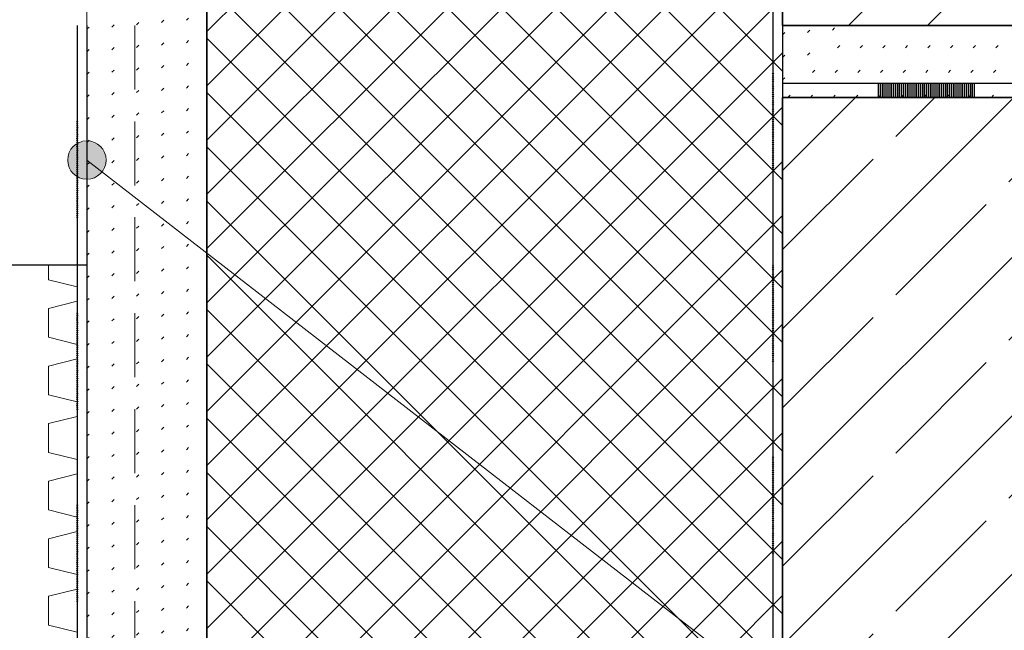
# Model space of a CAD drawing. Units: centimetres. Extents: x 0 to 214, y -4 to 297.
# Drawn here: x 50 to 81, y 121 to 140 of the extents above; entities that cross this region are included whole.
import ezdxf

# ---------------------------------------------------------------- set-up
doc = ezdxf.new("R2010")
doc.units = ezdxf.units.CM
for name, pattern in [('ALL_S31', [3, 2, -1]), ('AUSGEZOGEN', [0]), ('PUNKT2_S9', [1, 0, -1]), ('STRICHLINIE2_S3', [5, 4, -1])]:
    doc.linetypes.add(name, pattern=pattern)
for name, color, linetype, lineweight in [('SP_BECHRIFTUNG', 7, 'AUSGEZOGEN', 25), ('SP_KONSTRUKTION', 7, 'AUSGEZOGEN', 25), ('SP_SCHRAFFUREN', 7, 'AUSGEZOGEN', 25), ('Standard', 7, 'AUSGEZOGEN', 25)]:
    doc.layers.add(name, color=color, linetype=linetype, lineweight=lineweight)

msp = doc.modelspace()

# ---------------------------------------------------------------- hatches: boundary and pattern name
at = {"layer": 'SP_BECHRIFTUNG', "linetype": 'AUSGEZOGEN', "lineweight": 18, "transparency": 33554687}
for points in [[(51.632, 135.317), (52.079, 136.383), (51.447, 135.567)], [(51.447, 135.567), (52.079, 136.383), (51.776, 136.345)], [(51.632, 135.317), (52.367, 136.266), (52.079, 136.383)], [(51.447, 135.567), (51.776, 136.345), (51.408, 135.871)], [(51.408, 135.871), (51.776, 136.345), (51.526, 136.159)], [(51.921, 135.2), (52.367, 136.266), (51.632, 135.317)], [(51.921, 135.2), (52.553, 136.016), (52.367, 136.266)], [(52.224, 135.238), (52.553, 136.016), (51.921, 135.2)], [(52.224, 135.238), (52.592, 135.713), (52.553, 136.016)], [(52.592, 135.713), (52.224, 135.238), (52.474, 135.424)]]:
    msp.add_hatch(color=42, dxfattribs=at).paths.add_polyline_path(points)
at = {"layer": 'SP_KONSTRUKTION', "linetype": 'AUSGEZOGEN', "lineweight": -3, "transparency": 33554687}
for color, points in [(1, [(73.41, 138.5), (73.45, 138.54), (73.49, 138.5), (73.45, 138.46)]), (1, [(73.41, 138.44), (73.45, 138.48), (73.49, 138.44), (73.45, 138.4)]), (1, [(73.41, 138.38), (73.45, 138.42), (73.49, 138.38), (73.45, 138.34)]), (1, [(73.41, 138.32), (73.45, 138.36), (73.49, 138.32), (73.45, 138.28)]), (1, [(73.41, 138.26), (73.45, 138.3), (73.49, 138.26), (73.45, 138.22)]), (1, [(73.41, 138.2), (73.45, 138.24), (73.49, 138.2), (73.45, 138.16)]), (1, [(73.41, 138.14), (73.45, 138.18), (73.49, 138.14), (73.45, 138.1)]), (1, [(73.41, 138.08), (73.45, 138.12), (73.49, 138.08), (73.45, 138.04)]), (1, [(73.41, 138.02), (73.45, 138.06), (73.49, 138.02), (73.45, 137.98)]), (1, [(73.41, 137.96), (73.45, 138), (73.49, 137.96), (73.45, 137.92)]), (1, [(73.41, 137.9), (73.45, 137.94), (73.49, 137.9), (73.45, 137.86)]), (1, [(73.41, 137.84), (73.45, 137.88), (73.49, 137.84), (73.45, 137.8)]), (1, [(73.41, 137.78), (73.45, 137.82), (73.49, 137.78), (73.45, 137.74)]), (1, [(73.41, 137.72), (73.45, 137.76), (73.49, 137.72), (73.45, 137.68)]), (1, [(73.41, 137.66), (73.45, 137.7), (73.49, 137.66), (73.45, 137.62)]), (1, [(73.41, 137.6), (73.45, 137.64), (73.49, 137.6), (73.45, 137.56)]), (1, [(73.41, 137.54), (73.45, 137.58), (73.49, 137.54), (73.45, 137.5)]), (1, [(73.41, 137.48), (73.45, 137.52), (73.49, 137.48), (73.45, 137.44)]), (1, [(73.41, 137.42), (73.45, 137.46), (73.49, 137.42), (73.45, 137.38)]), (1, [(73.41, 137.36), (73.45, 137.4), (73.49, 137.36), (73.45, 137.32)]), (1, [(73.41, 137.3), (73.45, 137.34), (73.49, 137.3), (73.45, 137.26)]), (5, [(51.66, 137), (51.7, 137.04), (51.74, 137), (51.7, 136.96)]), (5, [(51.66, 136.94), (51.7, 136.98), (51.74, 136.94), (51.7, 136.9)]), (1, [(73.41, 137.24), (73.45, 137.28), (73.49, 137.24), (73.45, 137.2)]), (1, [(73.41, 137.18), (73.45, 137.22), (73.49, 137.18), (73.45, 137.14)]), (1, [(73.41, 137.12), (73.45, 137.16), (73.49, 137.12), (73.45, 137.08)]), (1, [(73.41, 137.06), (73.45, 137.1), (73.49, 137.06), (73.45, 137.02)]), (1, [(73.41, 137), (73.45, 137.04), (73.49, 137), (73.45, 136.96)]), (1, [(73.41, 136.94), (73.45, 136.98), (73.49, 136.94), (73.45, 136.9)]), (5, [(51.66, 136.88), (51.7, 136.92), (51.74, 136.88), (51.7, 136.84)]), (5, [(51.66, 136.82), (51.7, 136.86), (51.74, 136.82), (51.7, 136.78)]), (5, [(51.66, 136.76), (51.7, 136.8), (51.74, 136.76), (51.7, 136.72)]), (5, [(51.66, 136.7), (51.7, 136.74), (51.74, 136.7), (51.7, 136.66)]), (5, [(51.66, 136.64), (51.7, 136.68), (51.74, 136.64), (51.7, 136.6)]), (1, [(73.41, 136.88), (73.45, 136.92), (73.49, 136.88), (73.45, 136.84)]), (1, [(73.41, 136.82), (73.45, 136.86), (73.49, 136.82), (73.45, 136.78)]), (1, [(73.41, 136.76), (73.45, 136.8), (73.49, 136.76), (73.45, 136.72)]), (1, [(73.41, 136.7), (73.45, 136.74), (73.49, 136.7), (73.45, 136.66)]), (1, [(73.41, 136.64), (73.45, 136.68), (73.49, 136.64), (73.45, 136.6)]), (5, [(51.66, 136.58), (51.7, 136.62), (51.74, 136.58), (51.7, 136.54)]), (5, [(51.66, 136.52), (51.7, 136.56), (51.74, 136.52), (51.7, 136.48)]), (5, [(51.66, 136.46), (51.7, 136.5), (51.74, 136.46), (51.7, 136.42)]), (5, [(51.66, 136.4), (51.7, 136.44), (51.74, 136.4), (51.7, 136.36)]), (5, [(51.66, 136.34), (51.7, 136.38), (51.74, 136.34), (51.7, 136.3)]), (1, [(73.41, 136.58), (73.45, 136.62), (73.49, 136.58), (73.45, 136.54)]), (1, [(73.41, 136.52), (73.45, 136.56), (73.49, 136.52), (73.45, 136.48)]), (1, [(73.41, 136.46), (73.45, 136.5), (73.49, 136.46), (73.45, 136.42)]), (1, [(73.41, 136.4), (73.45, 136.44), (73.49, 136.4), (73.45, 136.36)]), (1, [(73.41, 136.34), (73.45, 136.38), (73.49, 136.34), (73.45, 136.3)]), (5, [(51.66, 136.28), (51.7, 136.32), (51.74, 136.28), (51.7, 136.24)]), (5, [(51.66, 136.22), (51.7, 136.26), (51.74, 136.22), (51.7, 136.18)]), (5, [(51.66, 136.16), (51.7, 136.2), (51.74, 136.16), (51.7, 136.12)]), (5, [(51.66, 136.1), (51.7, 136.14), (51.74, 136.1), (51.7, 136.06)]), (5, [(51.66, 136.04), (51.7, 136.08), (51.74, 136.04), (51.7, 136)]), (1, [(73.41, 136.28), (73.45, 136.32), (73.49, 136.28), (73.45, 136.24)]), (1, [(73.41, 136.22), (73.45, 136.26), (73.49, 136.22), (73.45, 136.18)]), (1, [(73.41, 136.16), (73.45, 136.2), (73.49, 136.16), (73.45, 136.12)]), (1, [(73.41, 136.1), (73.45, 136.14), (73.49, 136.1), (73.45, 136.06)]), (1, [(73.41, 136.04), (73.45, 136.08), (73.49, 136.04), (73.45, 136)]), (5, [(51.66, 135.98), (51.7, 136.02), (51.74, 135.98), (51.7, 135.94)]), (5, [(51.66, 135.92), (51.7, 135.96), (51.74, 135.92), (51.7, 135.88)]), (5, [(51.66, 135.86), (51.7, 135.9), (51.74, 135.86), (51.7, 135.82)]), (5, [(51.66, 135.8), (51.7, 135.84), (51.74, 135.8), (51.7, 135.76)]), (5, [(51.66, 135.74), (51.7, 135.78), (51.74, 135.74), (51.7, 135.7)]), (1, [(73.41, 135.98), (73.45, 136.02), (73.49, 135.98), (73.45, 135.94)]), (1, [(73.41, 135.92), (73.45, 135.96), (73.49, 135.92), (73.45, 135.88)]), (1, [(73.41, 135.86), (73.45, 135.9), (73.49, 135.86), (73.45, 135.82)]), (1, [(73.41, 135.8), (73.45, 135.84), (73.49, 135.8), (73.45, 135.76)]), (1, [(73.41, 135.74), (73.45, 135.78), (73.49, 135.74), (73.45, 135.7)]), (5, [(51.66, 135.68), (51.7, 135.72), (51.74, 135.68), (51.7, 135.64)]), (5, [(51.66, 135.62), (51.7, 135.66), (51.74, 135.62), (51.7, 135.58)]), (5, [(51.66, 135.56), (51.7, 135.6), (51.74, 135.56), (51.7, 135.52)]), (5, [(51.66, 135.5), (51.7, 135.54), (51.74, 135.5), (51.7, 135.46)]), (5, [(51.66, 135.44), (51.7, 135.48), (51.74, 135.44), (51.7, 135.4)]), (1, [(73.41, 135.68), (73.45, 135.72), (73.49, 135.68), (73.45, 135.64)]), (1, [(73.41, 135.62), (73.45, 135.66), (73.49, 135.62), (73.45, 135.58)]), (1, [(73.41, 135.56), (73.45, 135.6), (73.49, 135.56), (73.45, 135.52)]), (1, [(73.41, 135.5), (73.45, 135.54), (73.49, 135.5), (73.45, 135.46)]), (5, [(51.66, 135.38), (51.7, 135.42), (51.74, 135.38), (51.7, 135.34)]), (5, [(51.66, 135.32), (51.7, 135.36), (51.74, 135.32), (51.7, 135.28)]), (5, [(51.66, 135.26), (51.7, 135.3), (51.74, 135.26), (51.7, 135.22)]), (5, [(51.66, 135.2), (51.7, 135.24), (51.74, 135.2), (51.7, 135.16)]), (5, [(51.66, 135.14), (51.7, 135.18), (51.74, 135.14), (51.7, 135.1)]), (5, [(51.66, 135.08), (51.7, 135.12), (51.74, 135.08), (51.7, 135.04)]), (5, [(51.66, 135.02), (51.7, 135.06), (51.74, 135.02), (51.7, 134.98)]), (5, [(51.66, 134.96), (51.7, 135), (51.74, 134.96), (51.7, 134.92)]), (5, [(51.66, 134.9), (51.7, 134.94), (51.74, 134.9), (51.7, 134.86)]), (5, [(51.66, 134.84), (51.7, 134.88), (51.74, 134.84), (51.7, 134.8)]), (5, [(51.66, 134.78), (51.7, 134.82), (51.74, 134.78), (51.7, 134.74)]), (5, [(51.66, 134.72), (51.7, 134.76), (51.74, 134.72), (51.7, 134.68)]), (5, [(51.66, 134.66), (51.7, 134.7), (51.74, 134.66), (51.7, 134.62)]), (5, [(51.66, 134.6), (51.7, 134.64), (51.74, 134.6), (51.7, 134.56)]), (5, [(51.66, 134.54), (51.7, 134.58), (51.74, 134.54), (51.7, 134.5)]), (5, [(51.66, 134.48), (51.7, 134.52), (51.74, 134.48), (51.7, 134.44)]), (5, [(51.66, 134.42), (51.7, 134.46), (51.74, 134.42), (51.7, 134.38)]), (5, [(51.66, 134.36), (51.7, 134.4), (51.74, 134.36), (51.7, 134.32)]), (5, [(51.66, 134.3), (51.7, 134.34), (51.74, 134.3), (51.7, 134.26)]), (5, [(51.66, 134.24), (51.7, 134.28), (51.74, 134.24), (51.7, 134.2)]), (5, [(51.66, 134.18), (51.7, 134.22), (51.74, 134.18), (51.7, 134.14)]), (5, [(51.66, 134.12), (51.7, 134.16), (51.74, 134.12), (51.7, 134.08)]), (5, [(51.66, 134.06), (51.7, 134.1), (51.74, 134.06), (51.7, 134.02)]), (5, [(51.66, 134), (51.7, 134.04), (51.74, 134), (51.7, 133.96)]), (1, [(73.41, 132.5), (73.45, 132.54), (73.49, 132.5), (73.45, 132.46)]), (1, [(73.41, 132.44), (73.45, 132.48), (73.49, 132.44), (73.45, 132.4)]), (1, [(73.41, 132.38), (73.45, 132.42), (73.49, 132.38), (73.45, 132.34)]), (1, [(73.41, 132.32), (73.45, 132.36), (73.49, 132.32), (73.45, 132.28)]), (1, [(73.41, 132.26), (73.45, 132.3), (73.49, 132.26), (73.45, 132.22)]), (1, [(73.41, 132.2), (73.45, 132.24), (73.49, 132.2), (73.45, 132.16)]), (1, [(73.41, 132.14), (73.45, 132.18), (73.49, 132.14), (73.45, 132.1)]), (1, [(73.41, 132.08), (73.45, 132.12), (73.49, 132.08), (73.45, 132.04)]), (1, [(73.41, 132.02), (73.45, 132.06), (73.49, 132.02), (73.45, 131.98)]), (1, [(73.41, 131.96), (73.45, 132), (73.49, 131.96), (73.45, 131.92)]), (1, [(73.41, 131.9), (73.45, 131.94), (73.49, 131.9), (73.45, 131.86)]), (1, [(73.41, 131.84), (73.45, 131.88), (73.49, 131.84), (73.45, 131.8)]), (1, [(73.41, 131.78), (73.45, 131.82), (73.49, 131.78), (73.45, 131.74)]), (1, [(73.41, 131.72), (73.45, 131.76), (73.49, 131.72), (73.45, 131.68)]), (1, [(73.41, 131.66), (73.45, 131.7), (73.49, 131.66), (73.45, 131.62)]), (1, [(73.41, 131.6), (73.45, 131.64), (73.49, 131.6), (73.45, 131.56)]), (1, [(73.41, 131.54), (73.45, 131.58), (73.49, 131.54), (73.45, 131.5)]), (1, [(73.41, 131.48), (73.45, 131.52), (73.49, 131.48), (73.45, 131.44)]), (1, [(73.41, 131.42), (73.45, 131.46), (73.49, 131.42), (73.45, 131.38)]), (1, [(73.41, 131.36), (73.45, 131.4), (73.49, 131.36), (73.45, 131.32)]), (1, [(73.41, 131.3), (73.45, 131.34), (73.49, 131.3), (73.45, 131.26)]), (1, [(73.41, 131.24), (73.45, 131.28), (73.49, 131.24), (73.45, 131.2)]), (1, [(73.41, 131.18), (73.45, 131.22), (73.49, 131.18), (73.45, 131.14)]), (1, [(73.41, 131.12), (73.45, 131.16), (73.49, 131.12), (73.45, 131.08)]), (5, [(51.66, 131), (51.7, 131.04), (51.74, 131), (51.7, 130.96)]), (5, [(51.66, 130.94), (51.7, 130.98), (51.74, 130.94), (51.7, 130.9)]), (5, [(51.66, 130.88), (51.7, 130.92), (51.74, 130.88), (51.7, 130.84)]), (5, [(51.66, 130.82), (51.7, 130.86), (51.74, 130.82), (51.7, 130.78)]), (1, [(73.41, 131.06), (73.45, 131.1), (73.49, 131.06), (73.45, 131.02)]), (1, [(73.41, 131), (73.45, 131.04), (73.49, 131), (73.45, 130.96)]), (1, [(73.41, 130.94), (73.45, 130.98), (73.49, 130.94), (73.45, 130.9)]), (1, [(73.41, 130.88), (73.45, 130.92), (73.49, 130.88), (73.45, 130.84)]), (1, [(73.41, 130.82), (73.45, 130.86), (73.49, 130.82), (73.45, 130.78)]), (5, [(51.66, 130.76), (51.7, 130.8), (51.74, 130.76), (51.7, 130.72)]), (5, [(51.66, 130.7), (51.7, 130.74), (51.74, 130.7), (51.7, 130.66)]), (5, [(51.66, 130.64), (51.7, 130.68), (51.74, 130.64), (51.7, 130.6)]), (5, [(51.66, 130.58), (51.7, 130.62), (51.74, 130.58), (51.7, 130.54)]), (5, [(51.66, 130.52), (51.7, 130.56), (51.74, 130.52), (51.7, 130.48)]), (1, [(73.41, 130.76), (73.45, 130.8), (73.49, 130.76), (73.45, 130.72)]), (1, [(73.41, 130.7), (73.45, 130.74), (73.49, 130.7), (73.45, 130.66)]), (1, [(73.41, 130.64), (73.45, 130.68), (73.49, 130.64), (73.45, 130.6)]), (1, [(73.41, 130.58), (73.45, 130.62), (73.49, 130.58), (73.45, 130.54)]), (1, [(73.41, 130.52), (73.45, 130.56), (73.49, 130.52), (73.45, 130.48)]), (5, [(51.66, 130.46), (51.7, 130.5), (51.74, 130.46), (51.7, 130.42)]), (5, [(51.66, 130.4), (51.7, 130.44), (51.74, 130.4), (51.7, 130.36)]), (5, [(51.66, 130.34), (51.7, 130.38), (51.74, 130.34), (51.7, 130.3)]), (5, [(51.66, 130.28), (51.7, 130.32), (51.74, 130.28), (51.7, 130.24)]), (5, [(51.66, 130.22), (51.7, 130.26), (51.74, 130.22), (51.7, 130.18)]), (1, [(73.41, 130.46), (73.45, 130.5), (73.49, 130.46), (73.45, 130.42)]), (1, [(73.41, 130.4), (73.45, 130.44), (73.49, 130.4), (73.45, 130.36)]), (1, [(73.41, 130.34), (73.45, 130.38), (73.49, 130.34), (73.45, 130.3)]), (1, [(73.41, 130.28), (73.45, 130.32), (73.49, 130.28), (73.45, 130.24)]), (1, [(73.41, 130.22), (73.45, 130.26), (73.49, 130.22), (73.45, 130.18)]), (5, [(51.66, 130.16), (51.7, 130.2), (51.74, 130.16), (51.7, 130.12)]), (5, [(51.66, 130.1), (51.7, 130.14), (51.74, 130.1), (51.7, 130.06)]), (5, [(51.66, 130.04), (51.7, 130.08), (51.74, 130.04), (51.7, 130)]), (5, [(51.66, 129.98), (51.7, 130.02), (51.74, 129.98), (51.7, 129.94)]), (5, [(51.66, 129.92), (51.7, 129.96), (51.74, 129.92), (51.7, 129.88)]), (5, [(51.66, 129.86), (51.7, 129.9), (51.74, 129.86), (51.7, 129.82)]), (1, [(73.41, 130.16), (73.45, 130.2), (73.49, 130.16), (73.45, 130.12)]), (1, [(73.41, 130.1), (73.45, 130.14), (73.49, 130.1), (73.45, 130.06)]), (1, [(73.41, 130.04), (73.45, 130.08), (73.49, 130.04), (73.45, 130)]), (1, [(73.41, 129.98), (73.45, 130.02), (73.49, 129.98), (73.45, 129.94)]), (1, [(73.41, 129.92), (73.45, 129.96), (73.49, 129.92), (73.45, 129.88)]), (1, [(73.41, 129.86), (73.45, 129.9), (73.49, 129.86), (73.45, 129.82)]), (5, [(51.66, 129.8), (51.7, 129.84), (51.74, 129.8), (51.7, 129.76)]), (5, [(51.66, 129.74), (51.7, 129.78), (51.74, 129.74), (51.7, 129.7)]), (5, [(51.66, 129.68), (51.7, 129.72), (51.74, 129.68), (51.7, 129.64)]), (5, [(51.66, 129.62), (51.7, 129.66), (51.74, 129.62), (51.7, 129.58)]), (5, [(51.66, 129.56), (51.7, 129.6), (51.74, 129.56), (51.7, 129.52)]), (1, [(73.41, 129.8), (73.45, 129.84), (73.49, 129.8), (73.45, 129.76)]), (1, [(73.41, 129.74), (73.45, 129.78), (73.49, 129.74), (73.45, 129.7)]), (1, [(73.41, 129.68), (73.45, 129.72), (73.49, 129.68), (73.45, 129.64)]), (1, [(73.41, 129.62), (73.45, 129.66), (73.49, 129.62), (73.45, 129.58)]), (1, [(73.41, 129.56), (73.45, 129.6), (73.49, 129.56), (73.45, 129.52)]), (5, [(51.66, 129.5), (51.7, 129.54), (51.74, 129.5), (51.7, 129.46)]), (5, [(51.66, 129.44), (51.7, 129.48), (51.74, 129.44), (51.7, 129.4)]), (5, [(51.66, 129.38), (51.7, 129.42), (51.74, 129.38), (51.7, 129.34)]), (5, [(51.66, 129.32), (51.7, 129.36), (51.74, 129.32), (51.7, 129.28)]), (5, [(51.66, 129.26), (51.7, 129.3), (51.74, 129.26), (51.7, 129.22)]), (1, [(73.41, 129.5), (73.45, 129.54), (73.49, 129.5), (73.45, 129.46)]), (5, [(51.66, 129.2), (51.7, 129.24), (51.74, 129.2), (51.7, 129.16)]), (5, [(51.66, 129.14), (51.7, 129.18), (51.74, 129.14), (51.7, 129.1)]), (5, [(51.66, 129.08), (51.7, 129.12), (51.74, 129.08), (51.7, 129.04)]), (5, [(51.66, 129.02), (51.7, 129.06), (51.74, 129.02), (51.7, 128.98)]), (5, [(51.66, 128.96), (51.7, 129), (51.74, 128.96), (51.7, 128.92)]), (5, [(51.66, 128.9), (51.7, 128.94), (51.74, 128.9), (51.7, 128.86)]), (5, [(51.66, 128.84), (51.7, 128.88), (51.74, 128.84), (51.7, 128.8)]), (5, [(51.66, 128.78), (51.7, 128.82), (51.74, 128.78), (51.7, 128.74)]), (5, [(51.66, 128.72), (51.7, 128.76), (51.74, 128.72), (51.7, 128.68)]), (5, [(51.66, 128.66), (51.7, 128.7), (51.74, 128.66), (51.7, 128.62)]), (5, [(51.66, 128.6), (51.7, 128.64), (51.74, 128.6), (51.7, 128.56)]), (5, [(51.66, 128.54), (51.7, 128.58), (51.74, 128.54), (51.7, 128.5)]), (5, [(51.66, 128.48), (51.7, 128.52), (51.74, 128.48), (51.7, 128.44)]), (5, [(51.66, 128.42), (51.7, 128.46), (51.74, 128.42), (51.7, 128.38)]), (5, [(51.66, 128.36), (51.7, 128.4), (51.74, 128.36), (51.7, 128.32)]), (5, [(51.66, 128.3), (51.7, 128.34), (51.74, 128.3), (51.7, 128.26)]), (5, [(51.66, 128.24), (51.7, 128.28), (51.74, 128.24), (51.7, 128.2)]), (5, [(51.66, 128.18), (51.7, 128.22), (51.74, 128.18), (51.7, 128.14)]), (5, [(51.66, 128.12), (51.7, 128.16), (51.74, 128.12), (51.7, 128.08)]), (5, [(51.66, 128.06), (51.7, 128.1), (51.74, 128.06), (51.7, 128.02)]), (5, [(51.66, 128), (51.7, 128.04), (51.74, 128), (51.7, 127.96)]), (1, [(73.41, 126.5), (73.45, 126.54), (73.49, 126.5), (73.45, 126.46)]), (1, [(73.41, 126.44), (73.45, 126.48), (73.49, 126.44), (73.45, 126.4)]), (1, [(73.41, 126.38), (73.45, 126.42), (73.49, 126.38), (73.45, 126.34)]), (1, [(73.41, 126.32), (73.45, 126.36), (73.49, 126.32), (73.45, 126.28)]), (1, [(73.41, 126.26), (73.45, 126.3), (73.49, 126.26), (73.45, 126.22)]), (1, [(73.41, 126.2), (73.45, 126.24), (73.49, 126.2), (73.45, 126.16)]), (1, [(73.41, 126.14), (73.45, 126.18), (73.49, 126.14), (73.45, 126.1)]), (1, [(73.41, 126.08), (73.45, 126.12), (73.49, 126.08), (73.45, 126.04)]), (1, [(73.41, 126.02), (73.45, 126.06), (73.49, 126.02), (73.45, 125.98)]), (1, [(73.41, 125.96), (73.45, 126), (73.49, 125.96), (73.45, 125.92)]), (1, [(73.41, 125.9), (73.45, 125.94), (73.49, 125.9), (73.45, 125.86)]), (1, [(73.41, 125.84), (73.45, 125.88), (73.49, 125.84), (73.45, 125.8)]), (1, [(73.41, 125.78), (73.45, 125.82), (73.49, 125.78), (73.45, 125.74)]), (1, [(73.41, 125.72), (73.45, 125.76), (73.49, 125.72), (73.45, 125.68)]), (1, [(73.41, 125.66), (73.45, 125.7), (73.49, 125.66), (73.45, 125.62)]), (1, [(73.41, 125.6), (73.45, 125.64), (73.49, 125.6), (73.45, 125.56)]), (1, [(73.41, 125.54), (73.45, 125.58), (73.49, 125.54), (73.45, 125.5)]), (1, [(73.41, 125.48), (73.45, 125.52), (73.49, 125.48), (73.45, 125.44)]), (1, [(73.41, 125.42), (73.45, 125.46), (73.49, 125.42), (73.45, 125.38)]), (1, [(73.41, 125.36), (73.45, 125.4), (73.49, 125.36), (73.45, 125.32)]), (1, [(73.41, 125.3), (73.45, 125.34), (73.49, 125.3), (73.45, 125.26)]), (5, [(51.66, 125), (51.7, 125.04), (51.74, 125), (51.7, 124.96)]), (5, [(51.66, 124.94), (51.7, 124.98), (51.74, 124.94), (51.7, 124.9)]), (1, [(73.41, 125.24), (73.45, 125.28), (73.49, 125.24), (73.45, 125.2)]), (1, [(73.41, 125.18), (73.45, 125.22), (73.49, 125.18), (73.45, 125.14)]), (1, [(73.41, 125.12), (73.45, 125.16), (73.49, 125.12), (73.45, 125.08)]), (1, [(73.41, 125.06), (73.45, 125.1), (73.49, 125.06), (73.45, 125.02)]), (1, [(73.41, 125), (73.45, 125.04), (73.49, 125), (73.45, 124.96)]), (1, [(73.41, 124.94), (73.45, 124.98), (73.49, 124.94), (73.45, 124.9)]), (5, [(51.66, 124.88), (51.7, 124.92), (51.74, 124.88), (51.7, 124.84)]), (5, [(51.66, 124.82), (51.7, 124.86), (51.74, 124.82), (51.7, 124.78)]), (5, [(51.66, 124.76), (51.7, 124.8), (51.74, 124.76), (51.7, 124.72)]), (5, [(51.66, 124.7), (51.7, 124.74), (51.74, 124.7), (51.7, 124.66)]), (5, [(51.66, 124.64), (51.7, 124.68), (51.74, 124.64), (51.7, 124.6)]), (1, [(73.41, 124.88), (73.45, 124.92), (73.49, 124.88), (73.45, 124.84)]), (1, [(73.41, 124.82), (73.45, 124.86), (73.49, 124.82), (73.45, 124.78)]), (1, [(73.41, 124.76), (73.45, 124.8), (73.49, 124.76), (73.45, 124.72)]), (1, [(73.41, 124.7), (73.45, 124.74), (73.49, 124.7), (73.45, 124.66)]), (1, [(73.41, 124.64), (73.45, 124.68), (73.49, 124.64), (73.45, 124.6)]), (5, [(51.66, 124.58), (51.7, 124.62), (51.74, 124.58), (51.7, 124.54)]), (5, [(51.66, 124.52), (51.7, 124.56), (51.74, 124.52), (51.7, 124.48)]), (5, [(51.66, 124.46), (51.7, 124.5), (51.74, 124.46), (51.7, 124.42)]), (5, [(51.66, 124.4), (51.7, 124.44), (51.74, 124.4), (51.7, 124.36)]), (5, [(51.66, 124.34), (51.7, 124.38), (51.74, 124.34), (51.7, 124.3)]), (1, [(73.41, 124.58), (73.45, 124.62), (73.49, 124.58), (73.45, 124.54)]), (1, [(73.41, 124.52), (73.45, 124.56), (73.49, 124.52), (73.45, 124.48)]), (1, [(73.41, 124.46), (73.45, 124.5), (73.49, 124.46), (73.45, 124.42)]), (1, [(73.41, 124.4), (73.45, 124.44), (73.49, 124.4), (73.45, 124.36)]), (1, [(73.41, 124.34), (73.45, 124.38), (73.49, 124.34), (73.45, 124.3)]), (5, [(51.66, 124.28), (51.7, 124.32), (51.74, 124.28), (51.7, 124.24)]), (5, [(51.66, 124.22), (51.7, 124.26), (51.74, 124.22), (51.7, 124.18)]), (5, [(51.66, 124.16), (51.7, 124.2), (51.74, 124.16), (51.7, 124.12)]), (5, [(51.66, 124.1), (51.7, 124.14), (51.74, 124.1), (51.7, 124.06)]), (5, [(51.66, 124.04), (51.7, 124.08), (51.74, 124.04), (51.7, 124)]), (1, [(73.41, 124.28), (73.45, 124.32), (73.49, 124.28), (73.45, 124.24)]), (1, [(73.41, 124.22), (73.45, 124.26), (73.49, 124.22), (73.45, 124.18)]), (1, [(73.41, 124.16), (73.45, 124.2), (73.49, 124.16), (73.45, 124.12)]), (1, [(73.41, 124.1), (73.45, 124.14), (73.49, 124.1), (73.45, 124.06)]), (1, [(73.41, 124.04), (73.45, 124.08), (73.49, 124.04), (73.45, 124)]), (5, [(51.66, 123.98), (51.7, 124.02), (51.74, 123.98), (51.7, 123.94)]), (5, [(51.66, 123.92), (51.7, 123.96), (51.74, 123.92), (51.7, 123.88)]), (5, [(51.66, 123.86), (51.7, 123.9), (51.74, 123.86), (51.7, 123.82)]), (5, [(51.66, 123.8), (51.7, 123.84), (51.74, 123.8), (51.7, 123.76)]), (5, [(51.66, 123.74), (51.7, 123.78), (51.74, 123.74), (51.7, 123.7)]), (1, [(73.41, 123.98), (73.45, 124.02), (73.49, 123.98), (73.45, 123.94)]), (1, [(73.41, 123.92), (73.45, 123.96), (73.49, 123.92), (73.45, 123.88)]), (1, [(73.41, 123.86), (73.45, 123.9), (73.49, 123.86), (73.45, 123.82)]), (1, [(73.41, 123.8), (73.45, 123.84), (73.49, 123.8), (73.45, 123.76)]), (1, [(73.41, 123.74), (73.45, 123.78), (73.49, 123.74), (73.45, 123.7)]), (5, [(51.66, 123.68), (51.7, 123.72), (51.74, 123.68), (51.7, 123.64)]), (5, [(51.66, 123.62), (51.7, 123.66), (51.74, 123.62), (51.7, 123.58)]), (5, [(51.66, 123.56), (51.7, 123.6), (51.74, 123.56), (51.7, 123.52)]), (5, [(51.66, 123.5), (51.7, 123.54), (51.74, 123.5), (51.7, 123.46)]), (5, [(51.66, 123.44), (51.7, 123.48), (51.74, 123.44), (51.7, 123.4)]), (1, [(73.41, 123.68), (73.45, 123.72), (73.49, 123.68), (73.45, 123.64)]), (1, [(73.41, 123.62), (73.45, 123.66), (73.49, 123.62), (73.45, 123.58)]), (1, [(73.41, 123.56), (73.45, 123.6), (73.49, 123.56), (73.45, 123.52)]), (1, [(73.41, 123.5), (73.45, 123.54), (73.49, 123.5), (73.45, 123.46)]), (5, [(51.66, 123.38), (51.7, 123.42), (51.74, 123.38), (51.7, 123.34)]), (5, [(51.66, 123.32), (51.7, 123.36), (51.74, 123.32), (51.7, 123.28)]), (5, [(51.66, 123.26), (51.7, 123.3), (51.74, 123.26), (51.7, 123.22)]), (5, [(51.66, 123.2), (51.7, 123.24), (51.74, 123.2), (51.7, 123.16)]), (5, [(51.66, 123.14), (51.7, 123.18), (51.74, 123.14), (51.7, 123.1)]), (5, [(51.66, 123.08), (51.7, 123.12), (51.74, 123.08), (51.7, 123.04)]), (5, [(51.66, 123.02), (51.7, 123.06), (51.74, 123.02), (51.7, 122.98)]), (5, [(51.66, 122.96), (51.7, 123), (51.74, 122.96), (51.7, 122.92)]), (5, [(51.66, 122.9), (51.7, 122.94), (51.74, 122.9), (51.7, 122.86)]), (5, [(51.66, 122.84), (51.7, 122.88), (51.74, 122.84), (51.7, 122.8)]), (5, [(51.66, 122.78), (51.7, 122.82), (51.74, 122.78), (51.7, 122.74)]), (5, [(51.66, 122.72), (51.7, 122.76), (51.74, 122.72), (51.7, 122.68)]), (5, [(51.66, 122.66), (51.7, 122.7), (51.74, 122.66), (51.7, 122.62)]), (5, [(51.66, 122.6), (51.7, 122.64), (51.74, 122.6), (51.7, 122.56)]), (5, [(51.66, 122.54), (51.7, 122.58), (51.74, 122.54), (51.7, 122.5)]), (5, [(51.66, 122.48), (51.7, 122.52), (51.74, 122.48), (51.7, 122.44)]), (5, [(51.66, 122.42), (51.7, 122.46), (51.74, 122.42), (51.7, 122.38)]), (5, [(51.66, 122.36), (51.7, 122.4), (51.74, 122.36), (51.7, 122.32)]), (5, [(51.66, 122.3), (51.7, 122.34), (51.74, 122.3), (51.7, 122.26)]), (5, [(51.66, 122.24), (51.7, 122.28), (51.74, 122.24), (51.7, 122.2)]), (5, [(51.66, 122.18), (51.7, 122.22), (51.74, 122.18), (51.7, 122.14)]), (5, [(51.66, 122.12), (51.7, 122.16), (51.74, 122.12), (51.7, 122.08)]), (5, [(51.66, 122.06), (51.7, 122.1), (51.74, 122.06), (51.7, 122.02)]), (5, [(51.66, 122), (51.7, 122.04), (51.74, 122), (51.7, 121.96)])]:
    msp.add_hatch(color=color, dxfattribs=at).paths.add_polyline_path(points, flags=16)

# ---------------------------------------------------------------- linework, layer by layer
at = {"layer": 'SP_BECHRIFTUNG', "color": 42, "linetype": 'AUSGEZOGEN', "lineweight": 18, "transparency": 33554687}
for p, q in [((51.526, 136.159), (51.526, 136.159)), ((52.367, 136.266), (52.367, 136.266)), ((51.632, 135.317), (51.632, 135.317)), ((52.474, 135.424), (52.474, 135.424))]:
    msp.add_line(p, q, dxfattribs=at)
msp.add_lwpolyline([(194, 80.483), (123.375, 80.483), (52, 135.792)], dxfattribs=at)
msp.add_circle((52, 135.792), 0.6, dxfattribs=at)
at = {"layer": 'SP_KONSTRUKTION', "color": 7, "linetype": 'ALL_S31', "lineweight": 20, "transparency": 33554687}
msp.add_line((53.5, 230), (53.5, 109.25), dxfattribs=at)
at = {"layer": 'SP_KONSTRUKTION', "color": 7, "linetype": 'AUSGEZOGEN', "lineweight": 18, "transparency": 33554687}
msp.add_line((52, 192.5), (52, 109.25), dxfattribs=at)
at = {"layer": 'SP_KONSTRUKTION', "color": 7, "linetype": 'AUSGEZOGEN', "lineweight": 35, "transparency": 33554687}
for p, q in [((55.75, 177.5), (55.75, 47)), ((73.75, 140), (73.75, 177.5)), ((73.75, 140), (110.5, 140)), ((73.75, 47), (73.75, 137.75)), ((73.75, 137.75), (125.25, 137.75))]:
    msp.add_line(p, q, dxfattribs=at)
at = {"layer": 'SP_KONSTRUKTION', "color": 1, "linetype": 'AUSGEZOGEN', "lineweight": -3, "transparency": 33554687}
for p, q in [((73.75, 141.5), (73.75, 138.5)), ((73.45, 138.5), (73.45, 135.5)), ((73.45, 138.5), (73.45, 135.5)), ((73.45, 138.5), (73.45, 135.5)), ((73.45, 138.5), (73.45, 135.5)), ((73.45, 138.5), (73.45, 135.5)), ((73.75, 138.5), (73.75, 135.5)), ((73.75, 135.5), (73.75, 132.5)), ((73.45, 132.5), (73.45, 129.5)), ((73.45, 132.5), (73.45, 129.5)), ((73.45, 132.5), (73.45, 129.5)), ((73.45, 132.5), (73.45, 129.5)), ((73.45, 132.5), (73.45, 129.5)), ((73.75, 132.5), (73.75, 129.5)), ((73.75, 129.5), (73.75, 126.5)), ((73.45, 126.5), (73.45, 123.5)), ((73.45, 126.5), (73.45, 123.5)), ((73.45, 126.5), (73.45, 123.5)), ((73.45, 126.5), (73.45, 123.5)), ((73.45, 126.5), (73.45, 123.5)), ((73.75, 126.5), (73.75, 123.5)), ((73.75, 123.5), (73.75, 120.5))]:
    msp.add_line(p, q, dxfattribs=at)
at = {"layer": 'SP_KONSTRUKTION', "color": 5, "linetype": 'AUSGEZOGEN', "lineweight": -3, "transparency": 33554687}
for p, q in [((52, 140), (52, 137)), ((51.7, 137), (51.7, 134)), ((51.7, 137), (51.7, 134)), ((51.7, 137), (51.7, 134)), ((51.7, 137), (51.7, 134)), ((51.7, 137), (51.7, 134)), ((52, 137), (52, 134)), ((52, 134), (52, 131)), ((51.7, 131), (51.7, 128)), ((51.7, 131), (51.7, 128)), ((51.7, 131), (51.7, 128)), ((51.7, 131), (51.7, 128)), ((51.7, 131), (51.7, 128)), ((52, 131), (52, 128)), ((52, 128), (52, 125)), ((51.7, 125), (51.7, 122)), ((51.7, 125), (51.7, 122)), ((51.7, 125), (51.7, 122)), ((51.7, 125), (51.7, 122)), ((51.7, 125), (51.7, 122)), ((52, 125), (52, 122)), ((52, 122), (52, 119))]:
    msp.add_line(p, q, dxfattribs=at)
at = {"layer": 'SP_KONSTRUKTION', "color": 92, "linetype": 'AUSGEZOGEN', "lineweight": -3, "transparency": 33554687}
for p, q in [((73.75, 138.2), (76.75, 138.2)), ((76.75, 137.75), (76.75, 138.2)), ((76.75, 138.2), (79.75, 138.2)), ((76.81, 137.75), (76.81, 138.2)), ((76.87, 137.75), (76.87, 138.2)), ((76.93, 137.75), (76.93, 138.2)), ((76.99, 137.75), (76.99, 138.2)), ((77.05, 137.75), (77.05, 138.2)), ((77.11, 137.75), (77.11, 138.2)), ((77.17, 137.75), (77.17, 138.2)), ((77.23, 137.75), (77.23, 138.2)), ((77.29, 137.75), (77.29, 138.2)), ((77.35, 137.75), (77.35, 138.2)), ((77.41, 137.75), (77.41, 138.2)), ((77.47, 137.75), (77.47, 138.2)), ((77.53, 137.75), (77.53, 138.2)), ((77.59, 137.75), (77.59, 138.2)), ((77.65, 137.75), (77.65, 138.2)), ((77.71, 137.75), (77.71, 138.2)), ((77.77, 137.75), (77.77, 138.2)), ((77.83, 137.75), (77.83, 138.2)), ((77.89, 137.75), (77.89, 138.2)), ((77.95, 137.75), (77.95, 138.2)), ((78.01, 137.75), (78.01, 138.2)), ((78.07, 137.75), (78.07, 138.2)), ((78.13, 137.75), (78.13, 138.2)), ((78.19, 137.75), (78.19, 138.2)), ((78.25, 137.75), (78.25, 138.2)), ((78.31, 137.75), (78.31, 138.2)), ((78.37, 137.75), (78.37, 138.2)), ((78.43, 137.75), (78.43, 138.2)), ((78.49, 137.75), (78.49, 138.2)), ((78.55, 137.75), (78.55, 138.2)), ((78.61, 137.75), (78.61, 138.2)), ((78.67, 137.75), (78.67, 138.2)), ((78.73, 137.75), (78.73, 138.2)), ((78.79, 137.75), (78.79, 138.2)), ((78.85, 137.75), (78.85, 138.2)), ((78.91, 137.75), (78.91, 138.2)), ((78.97, 137.75), (78.97, 138.2)), ((79.03, 137.75), (79.03, 138.2)), ((79.09, 137.75), (79.09, 138.2)), ((79.15, 137.75), (79.15, 138.2)), ((79.21, 137.75), (79.21, 138.2)), ((79.27, 137.75), (79.27, 138.2)), ((79.33, 137.75), (79.33, 138.2)), ((79.39, 137.75), (79.39, 138.2)), ((79.45, 137.75), (79.45, 138.2)), ((79.51, 137.75), (79.51, 138.2)), ((79.57, 137.75), (79.57, 138.2)), ((79.63, 137.75), (79.63, 138.2)), ((79.69, 137.75), (79.69, 138.2)), ((79.75, 138.2), (82.75, 138.2)), ((79.75, 137.75), (79.75, 138.2)), ((76.75, 137.75), (79.75, 137.75)), ((76.75, 137.75), (79.75, 137.75)), ((76.75, 137.75), (79.75, 137.75)), ((76.75, 137.75), (79.75, 137.75)), ((76.75, 137.75), (79.75, 137.75))]:
    msp.add_line(p, q, dxfattribs=at)
at = {"layer": 'SP_KONSTRUKTION', "color": 7, "linetype": 'AUSGEZOGEN', "lineweight": 25, "transparency": 33554687}
msp.add_line((52, 132.5), (20, 132.5), dxfattribs=at)
at = {"layer": 'SP_KONSTRUKTION', "color": 1, "linetype": 'AUSGEZOGEN', "lineweight": -3, "transparency": 33554687}
for points in [[(73.45, 141.5), (73.45, 138.5), (73.45, 135.5)], [(73.45, 141.5), (73.45, 138.5), (73.45, 135.5)], [(73.45, 135.5), (73.45, 132.5), (73.45, 129.5)], [(73.45, 135.5), (73.45, 132.5), (73.45, 129.5)], [(73.45, 129.5), (73.45, 126.5), (73.45, 123.5)], [(73.45, 129.5), (73.45, 126.5), (73.45, 123.5)], [(73.45, 123.5), (73.45, 120.5), (73.45, 117.5)], [(73.45, 123.5), (73.45, 120.5), (73.45, 117.5)]]:
    msp.add_lwpolyline(points, dxfattribs=at)
at = {"layer": 'SP_KONSTRUKTION', "color": 5, "linetype": 'AUSGEZOGEN', "lineweight": -3, "transparency": 33554687}
for points in [[(51.7, 140), (51.7, 137), (51.7, 134)], [(51.7, 140), (51.7, 137), (51.7, 134)], [(51.7, 134), (51.7, 131), (51.7, 128)], [(51.7, 134), (51.7, 131), (51.7, 128)], [(51.7, 128), (51.7, 125), (51.7, 122)], [(51.7, 128), (51.7, 125), (51.7, 122)], [(51.7, 122), (51.7, 119), (51.7, 116)], [(51.7, 122), (51.7, 119), (51.7, 116)]]:
    msp.add_lwpolyline(points, dxfattribs=at)
at = {"layer": 'SP_KONSTRUKTION', "color": 92, "linetype": 'AUSGEZOGEN', "lineweight": -3, "transparency": 33554687}
for points in [[(73.75, 137.75), (76.75, 137.75), (79.75, 137.75)], [(73.75, 137.75), (76.75, 137.75), (79.75, 137.75)], [(79.75, 137.75), (82.75, 137.75), (85.75, 137.75)], [(79.75, 137.75), (82.75, 137.75), (85.75, 137.75)]]:
    msp.add_lwpolyline(points, dxfattribs=at)
at = {"layer": 'SP_SCHRAFFUREN', "color": 7, "linetype": 'AUSGEZOGEN', "lineweight": 13, "transparency": 33554687}
for p, q in [((75.808, 140), (110.5, 174.692)), ((78.283, 140), (110.5, 172.217)), ((55.75, 139.811), (73.75, 157.811)), ((55.75, 156.57), (73.75, 138.57)), ((55.75, 138.114), (73.75, 156.114)), ((55.75, 154.873), (73.75, 136.873)), ((55.75, 136.417), (73.75, 154.417)), ((55.75, 153.176), (73.75, 135.176)), ((55.75, 134.72), (73.75, 152.72)), ((55.75, 151.479), (73.75, 133.479)), ((55.75, 133.023), (73.75, 151.023)), ((55.75, 149.782), (73.75, 131.782)), ((55.75, 131.326), (73.75, 149.326)), ((55.75, 148.085), (73.75, 130.085)), ((55.75, 129.629), (73.75, 147.629)), ((55.75, 146.388), (73.75, 128.388)), ((55.75, 127.932), (73.75, 145.932)), ((55.75, 144.691), (73.75, 126.691)), ((55.75, 126.235), (73.75, 144.235)), ((55.75, 142.994), (73.75, 124.994)), ((55.75, 124.538), (73.75, 142.538)), ((55.75, 141.297), (73.75, 123.297)), ((55.75, 122.841), (73.75, 140.841)), ((55.75, 139.6), (73.75, 121.6)), ((55.75, 121.144), (73.75, 139.144)), ((55.75, 137.903), (73.75, 119.903)), ((73.75, 135.467), (76.033, 137.75)), ((73.75, 130.517), (80.983, 137.75)), ((73.75, 125.567), (85.933, 137.75)), ((73.75, 120.617), (90.882, 137.75)), ((73.75, 115.668), (95.832, 137.75)), ((55.75, 119.447), (73.75, 137.447)), ((55.75, 136.206), (73.75, 118.206)), ((55.75, 117.75), (73.75, 135.75)), ((55.75, 134.509), (73.75, 116.509)), ((55.75, 116.052), (73.75, 134.052)), ((55.75, 132.812), (73.75, 114.812)), ((55.75, 114.355), (73.75, 132.355)), ((55.75, 131.115), (73.75, 113.115)), ((55.75, 112.658), (73.75, 130.658)), ((55.75, 129.418), (73.75, 111.418)), ((55.75, 110.961), (73.75, 128.961)), ((55.75, 127.721), (73.75, 109.721)), ((55.75, 109.264), (73.75, 127.264)), ((55.75, 126.023), (73.75, 108.023)), ((55.75, 107.567), (73.75, 125.567)), ((55.75, 124.326), (73.75, 106.326)), ((55.75, 105.87), (73.75, 123.87)), ((55.75, 122.629), (73.75, 104.629)), ((55.75, 104.173), (73.75, 122.173))]:
    msp.add_line(p, q, dxfattribs=at)
at = {"layer": 'SP_SCHRAFFUREN', "color": 7, "linetype": 'PUNKT2_S9', "lineweight": 13, "transparency": 33554687}
for p, q in [((52, 139.88), (55.75, 143.63)), ((52, 139.173), (55.75, 142.923)), ((52, 138.465), (55.75, 142.215)), ((52, 137.758), (55.75, 141.508)), ((52, 137.051), (55.75, 140.801)), ((52, 136.344), (55.75, 140.094)), ((73.75, 139.709), (74.041, 140)), ((73.75, 138.295), (75.455, 140)), ((73.75, 139.002), (74.748, 140)), ((73.912, 137.75), (76.162, 140)), ((74.619, 137.75), (76.869, 140)), ((75.326, 137.75), (77.576, 140)), ((76.033, 137.75), (78.283, 140)), ((76.74, 137.75), (78.99, 140)), ((77.447, 137.75), (79.697, 140)), ((78.155, 137.75), (80.405, 140)), ((78.862, 137.75), (81.112, 140)), ((79.569, 137.75), (81.819, 140)), ((80.276, 137.75), (82.526, 140)), ((52, 135.637), (55.75, 139.387)), ((52, 134.93), (55.75, 138.68)), ((52, 134.223), (55.75, 137.973)), ((52, 133.516), (55.75, 137.266)), ((52, 132.809), (55.75, 136.559)), ((52, 132.102), (55.75, 135.851)), ((52, 131.394), (55.75, 135.144)), ((52, 130.687), (55.75, 134.437)), ((52, 129.98), (55.75, 133.73)), ((52, 129.273), (55.75, 133.023)), ((52, 128.566), (55.75, 132.316)), ((52, 127.859), (55.75, 131.609)), ((52, 127.152), (55.75, 130.902)), ((52, 126.445), (55.75, 130.195)), ((52, 125.738), (55.75, 129.487)), ((52, 125.031), (55.75, 128.78)), ((52, 124.323), (55.75, 128.073)), ((52, 123.616), (55.75, 127.366)), ((52, 122.909), (55.75, 126.659)), ((52, 122.202), (55.75, 125.952)), ((52, 121.495), (55.75, 125.245)), ((52, 120.788), (55.75, 124.538)), ((52, 120.081), (55.75, 123.831)), ((52, 119.374), (55.75, 123.124)), ((52, 118.667), (55.75, 122.416)), ((52, 117.959), (55.75, 121.709))]:
    msp.add_line(p, q, dxfattribs=at)
at = {"layer": 'SP_SCHRAFFUREN', "color": 7, "linetype": 'STRICHLINIE2_S3', "lineweight": 13, "transparency": 33554687}
for p, q in [((73.75, 132.992), (78.508, 137.75)), ((73.75, 128.042), (83.458, 137.75)), ((73.75, 123.092), (88.408, 137.75)), ((73.75, 118.143), (93.357, 137.75))]:
    msp.add_line(p, q, dxfattribs=at)
at = {"layer": 'Standard', "color": 7, "linetype": 'AUSGEZOGEN', "lineweight": 13, "transparency": 33554687}
for p, q in [((50.8, 132.05), (50.8, 132.5)), ((50.8, 132.05), (51.7, 131.825)), ((51.7, 131.825), (51.7, 131.375)), ((51.7, 131.375), (50.8, 131.15)), ((50.8, 131.15), (50.8, 130.25)), ((50.8, 130.25), (51.7, 130.025)), ((51.7, 130.025), (51.7, 129.575)), ((51.7, 129.575), (50.8, 129.35)), ((50.8, 129.35), (50.8, 128.45)), ((50.8, 128.45), (51.7, 128.225)), ((51.7, 128.225), (51.7, 127.775)), ((51.7, 127.775), (50.8, 127.55)), ((50.8, 127.55), (50.8, 126.65)), ((50.8, 126.65), (51.7, 126.425)), ((51.7, 126.425), (51.7, 125.975)), ((51.7, 125.975), (50.8, 125.75)), ((50.8, 125.75), (50.8, 124.85)), ((50.8, 124.85), (51.7, 124.625)), ((51.7, 124.625), (51.7, 124.175)), ((51.7, 124.175), (50.8, 123.95)), ((50.8, 123.95), (50.8, 123.5)), ((50.8, 123.05), (50.8, 123.5)), ((50.8, 123.05), (51.7, 122.825)), ((51.7, 122.825), (51.7, 122.375)), ((51.7, 122.375), (50.8, 122.15)), ((50.8, 122.15), (50.8, 121.25)), ((50.8, 121.25), (51.7, 121.025))]:
    msp.add_line(p, q, dxfattribs=at)

doc.saveas('drawing.dxf')
